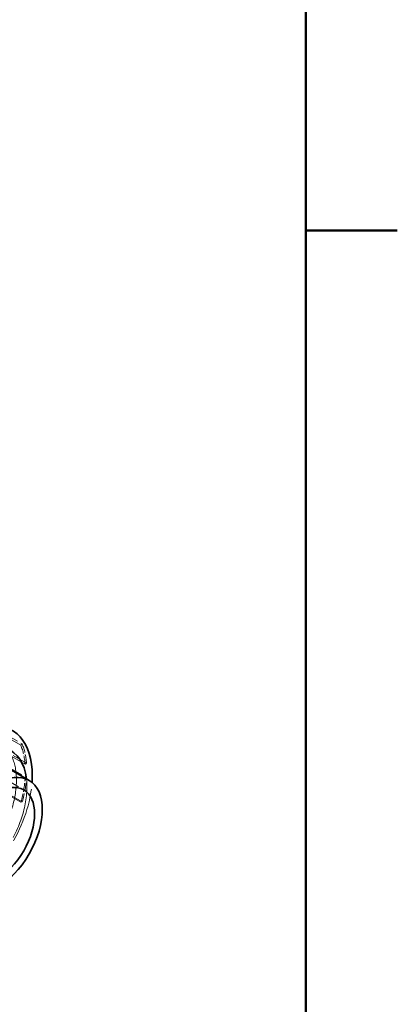
# Model space of a CAD drawing. Units: millimetres. Extents: x 0 to 7089, y 0 to 4158.
# Drawn here: x 5569 to 5795, y 2657 to 3244 of the extents above; entities that cross this region are included whole.
import ezdxf

# ---------------------------------------------------------------- set-up
doc = ezdxf.new("R2010")
doc.units = ezdxf.units.MM
doc.header["$LTSCALE"] = 14
doc.linetypes.add('DASHED', pattern=[0.2068, 0.1655, -0.0413])
doc.layers.add('Border (ISO)', color=7, linetype='Continuous', lineweight=50)
doc.layers.add('Visible (ISO)', color=7, linetype='Continuous', lineweight=35)
doc.layers.add('Hidden (ISO)', color=1, linetype='DASHED', lineweight=18, true_color=0xff0000)

# ---------------------------------------------------------------- blocks, each defined once
blk = doc.blocks.new('Borders Default Border')
at = {"layer": 'Border (ISO)'}
blk.add_line((410, 222.75), (413.9, 222.75), dxfattribs=at)
at = {"layer": 'Border (ISO)', "flags": 128}
blk.add_lwpolyline([(10, 10), (10, 287), (410, 287), (410, 10), (10, 10)], dxfattribs=at)

msp = doc.modelspace()

# ---------------------------------------------------------------- linework, layer by layer
at = {"layer": 'Hidden (ISO)', "ltscale": 3.97983}
for p, q in [((5570.08, 2811.46), (5549.39, 2823.41)), ((5550.18, 2824.22), (5570.87, 2812.27)), ((5572.65, 2800.15), (5551.95, 2812.1)), ((5573.49, 2800.73), (5552.8, 2812.68)), ((5572.67, 2791.8), (5551.97, 2803.75)), ((5552.82, 2804.15), (5573.51, 2792.2)), ((5570.17, 2777.55), (5549.48, 2789.5)), ((5570.97, 2777.67), (5550.27, 2789.62))]:
    msp.add_line(p, q, dxfattribs=at)
at = {"layer": 'Hidden (ISO)', "ltscale": 0.163081}
for p, q in [((5570.87, 2812.27), (5570.08, 2811.46)), ((5572.65, 2800.15), (5573.49, 2800.73)), ((5573.51, 2792.2), (5572.67, 2791.8)), ((5570.17, 2777.55), (5570.97, 2777.67))]:
    msp.add_line(p, q, dxfattribs=at)
at = {"layer": 'Hidden (ISO)', "ltscale": 4.414188}
msp.add_line((5548.85, 2798.12), (5571.81, 2784.87), dxfattribs=at)
at = {"layer": 'Hidden (ISO)', "ltscale": 13.184011}
msp.add_ellipse((5533.1, 2770.84), major_axis=(24.3, 42.09), ratio=0.57735, dxfattribs=at)
at = {"layer": 'Hidden (ISO)', "ltscale": 13.181299}
msp.add_ellipse((5533.09, 2770.84), major_axis=(-24.3, -42.08), ratio=0.57735, dxfattribs=at)
at = {"layer": 'Hidden (ISO)', "ltscale": 2.192892}
for start_param, end_param in [(2.446618, 2.720884), (1.997819, 2.272085)]:
    msp.add_ellipse((5531.24, 2771.91), major_axis=(-29.4, -50.92), ratio=0.57735, start_param=start_param, end_param=end_param, dxfattribs=at)
at = {"layer": 'Hidden (ISO)', "ltscale": 2.237647}
for start_param, end_param in [(2.446618, 2.720884), (1.997819, 2.272085)]:
    msp.add_ellipse((5531.24, 2771.91), major_axis=(-30, -51.96), ratio=0.57735, start_param=start_param, end_param=end_param, dxfattribs=at)
at = {"layer": 'Hidden (ISO)', "ltscale": 15.148627}
msp.add_ellipse((5539.79, 2766.97), major_axis=(24, 41.57), ratio=0.57735, start_param=3.798674, end_param=5.626104, dxfattribs=at)
at = {"layer": 'Hidden (ISO)', "ltscale": 14.192968}
msp.add_ellipse((5535.38, 2769.52), major_axis=(29.4, 50.92), ratio=0.57735, start_param=4.013554, end_param=5.411224, dxfattribs=at)
at = {"layer": 'Visible (ISO)'}
msp.add_line((5558.79, 2799.89), (5575.06, 2790.5), dxfattribs=at)
for centre, major_axis, start_param, end_param in [((5535.38, 2769.52), (29.4, 50.92), 5.411224, 10.29674), ((5539.79, 2766.97), (24, 41.57), 5.626104, 10.08186)]:
    msp.add_ellipse(centre, major_axis=major_axis, ratio=0.57735, start_param=start_param, end_param=end_param, dxfattribs=at)
for major_axis in [(19, 32.91), (-15.75, -27.28)]:
    msp.add_ellipse((5556.05, 2757.58), major_axis=major_axis, ratio=0.57735, dxfattribs=at)

# ---------------------------------------------------------------- block references
at = {"xscale": 14, "yscale": 14, "zscale": 14}
msp.add_blockref('Borders Default Border', (0, 0), dxfattribs=at)

doc.saveas('drawing.dxf')
